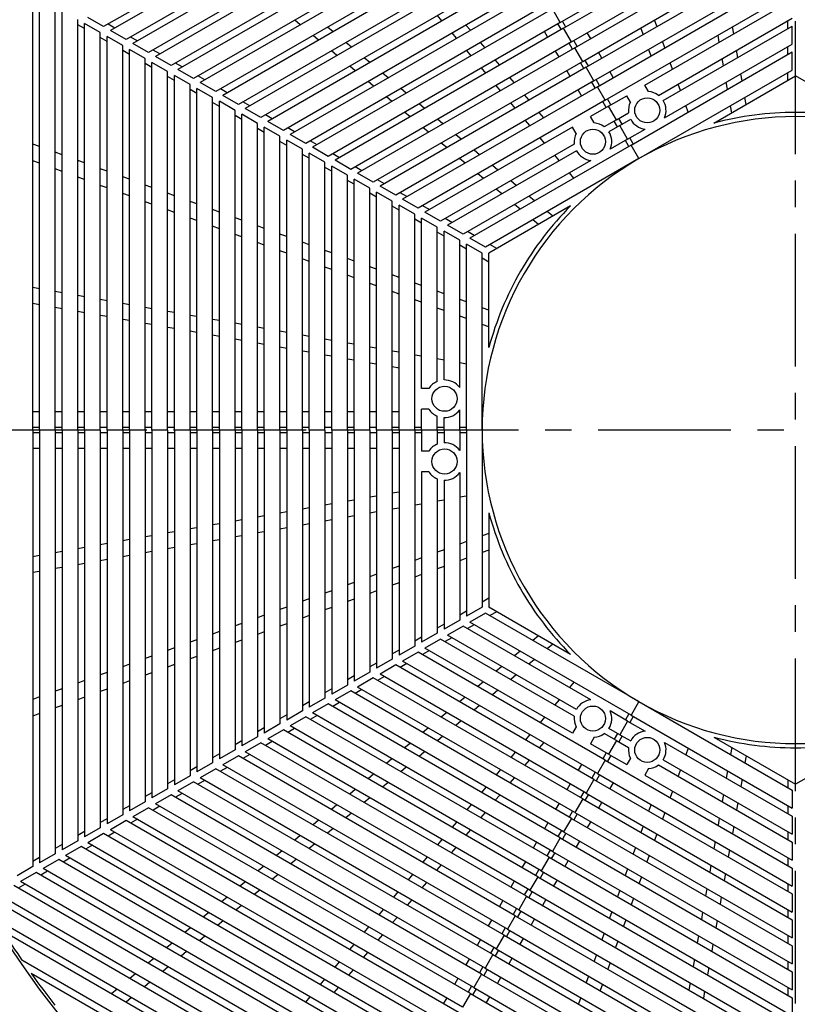
# Model space of a CAD drawing. Extents: x 5 to 385, y 10 to 280.
# Drawn here: x 24 to 61, y 172 to 219 of the extents above; entities that cross this region are included whole.
import ezdxf

# ---------------------------------------------------------------- set-up
doc = ezdxf.new("R2010")
doc.units = 0
doc.header["$LTSCALE"] = 0.2
doc.linetypes.add('CENTER', pattern=[50.8, 31.75, -6.35, 6.35, -6.35])
doc.layers.add('LAY-10', color=7, linetype='CONTINUOUS')

msp = doc.modelspace()

# ---------------------------------------------------------------- linework, layer by layer
at = {"layer": 'LAY-10', "color": 2, "linetype": 'CENTER'}
for p, q in [((60.8, 151.7), (60.8, 246.6999)), ((108.5, 199.4499), (13.55, 199.4499))]:
    msp.add_line(p, q, dxfattribs=at)
at = {"layer": 'LAY-10', "color": 7, "linetype": 'CONTINUOUS'}
for p, q in [((44.1625, 228.2669), (27.6875, 218.7551)), ((44.325, 227.9854), (28.0125, 218.5674)), ((44.7, 227.3359), (28.7625, 218.1344)), ((44.8625, 227.0545), (29.0875, 217.9468)), ((45.2375, 226.4049), (29.8375, 217.5138)), ((45.4, 226.1235), (30.1625, 217.3261)), ((45.775, 225.474), (30.9125, 216.8931)), ((45.9375, 225.1925), (31.2375, 216.7055)), ((49.5375, 218.9571), (60.6375, 225.3657)), ((49.7, 218.6757), (60.6375, 224.9904)), ((46.3125, 224.543), (31.9875, 216.2725)), ((46.475, 224.2615), (32.3125, 216.0848)), ((50.075, 218.0262), (60.6375, 224.1244)), ((46.85, 223.612), (33.0625, 215.6518)), ((47.0125, 223.3306), (33.3875, 215.4642)), ((50.2375, 217.7447), (60.6375, 223.7491)), ((50.6125, 217.0952), (60.6375, 222.8831)), ((47.3875, 222.681), (34.1375, 215.0311)), ((47.55, 222.3996), (34.4625, 214.8435)), ((50.775, 216.8137), (60.6375, 222.5078)), ((47.925, 221.7501), (35.2125, 214.4105)), ((48.0875, 221.4686), (35.5375, 214.2229)), ((51.15, 216.1642), (60.6375, 221.6418)), ((51.3125, 215.8827), (60.6375, 221.2665)), ((48.4625, 220.8191), (36.2875, 213.7898)), ((48.625, 220.5376), (36.6125, 213.6022)), ((24.3, 199.4499), (24.3, 220.3356)), ((24.625, 199.4499), (24.625, 220.1479)), ((51.6875, 215.2332), (60.6375, 220.4005)), ((53.582, 215.9518), (60.6375, 220.0252)), ((25.375, 199.4499), (25.375, 219.7149)), ((49, 219.8881), (37.3625, 213.1692)), ((49.1625, 219.6066), (37.6875, 212.9816)), ((49.5375, 218.9571), (49.1625, 219.6066)), ((25.7, 199.4499), (25.7, 219.5273)), ((26.45, 199.4499), (26.45, 219.0943)), ((27.6875, 218.7551), (26.9375, 219.1881)), ((37.0987, 218.8481), (36.8337, 219.0704)), ((43.8752, 219.0367), (43.6631, 219.2895)), ((54.1665, 218.7718), (54.0536, 219.0819)), ((54.2421, 215.4668), (60.6375, 219.1592)), ((26.775, 218.6612), (26.45, 218.8489)), ((26.775, 199.4499), (26.775, 218.9066)), ((27.525, 218.4736), (26.775, 218.9066)), ((28.225, 218.6901), (27.9, 218.8777)), ((38.6662, 218.5119), (38.4013, 218.7342)), ((49.5375, 218.9571), (38.4375, 212.5485)), ((49.7, 218.6757), (38.7625, 212.3609)), ((45.2364, 218.5812), (45.0243, 218.834)), ((49.5917, 218.6132), (49.4292, 218.8946)), ((49.8082, 218.7382), (49.6457, 219.0196)), ((50.075, 218.0262), (49.7, 218.6757)), ((53.5069, 218.391), (53.394, 218.7011)), ((54.4656, 215.2206), (60.6375, 218.7839)), ((57.8378, 218.4088), (57.7777, 218.7494)), ((60.425, 218.6612), (60.425, 219.0365)), ((60.6375, 217.9179), (60.6375, 218.7839)), ((27.525, 199.4499), (27.525, 218.4736)), ((27.85, 218.0406), (27.525, 218.2282)), ((27.85, 199.4499), (27.85, 218.286)), ((28.6, 217.8529), (27.85, 218.286)), ((28.7625, 218.1344), (28.0125, 218.5674)), ((29.3, 218.0695), (28.975, 218.2571)), ((37.975, 218.1128), (37.7101, 218.3351)), ((44.5769, 218.2005), (44.3647, 218.4533)), ((48.9422, 218.2382), (48.7797, 218.5196)), ((50.9953, 218.1822), (50.8328, 218.4637)), ((57.1466, 218.0098), (57.0865, 218.3504)), ((28.6, 199.4499), (28.6, 217.8529)), ((28.925, 199.4499), (28.925, 217.6653)), ((29.675, 217.2323), (28.925, 217.6653)), ((29.8375, 217.5138), (29.0875, 217.9468)), ((39.5426, 217.7765), (39.2776, 217.9988)), ((50.075, 218.0262), (39.5125, 211.9279)), ((50.2375, 217.7447), (39.8375, 211.7403)), ((45.9381, 217.745), (45.7259, 217.9978)), ((50.1292, 217.6822), (49.9667, 217.9637)), ((50.3457, 217.8072), (50.1832, 218.0887)), ((50.6125, 217.0952), (50.2375, 217.7447)), ((53.8803, 217.3652), (53.7674, 217.6754)), ((54.5398, 217.746), (54.4269, 218.0561)), ((54.5233, 214.3879), (60.6375, 217.9179)), ((60.425, 217.4199), (60.425, 217.7952)), ((28.925, 217.4199), (28.6, 217.6076)), ((29.675, 199.4499), (29.675, 217.2323)), ((30.375, 217.4488), (30.05, 217.6364)), ((30.9125, 216.8931), (30.1625, 217.3261)), ((38.8514, 217.3774), (38.5864, 217.5998)), ((40.4189, 217.0412), (40.154, 217.2635)), ((45.2785, 217.3643), (45.0664, 217.6171)), ((49.4797, 217.3072), (49.3172, 217.5887)), ((51.5328, 217.2512), (51.3703, 217.5327)), ((52.925, 213.0898), (60.6375, 217.5426)), ((57.3452, 216.8832), (57.2852, 217.2238)), ((58.0364, 217.2822), (57.9764, 217.6228)), ((60.6375, 216.6766), (60.6375, 217.5426)), ((30, 216.7993), (29.675, 216.9869)), ((30, 199.4499), (30, 217.0447)), ((30.75, 216.6116), (30, 217.0447)), ((31.45, 216.8282), (31.125, 217.0158)), ((39.7277, 216.6421), (39.4628, 216.8644)), ((50.6125, 217.0952), (40.5875, 211.3072)), ((50.775, 216.8137), (40.9125, 211.1196)), ((45.9802, 216.528), (45.7681, 216.7809)), ((46.6397, 216.9088), (46.4276, 217.1616)), ((50.6667, 216.7512), (50.5042, 217.0327)), ((50.8832, 216.8762), (50.7207, 217.1577)), ((51.15, 216.1642), (50.775, 216.8137)), ((54.9131, 216.7203), (54.8003, 217.0304)), ((30.75, 199.4499), (30.75, 216.6116)), ((31.075, 216.1786), (30.75, 216.3663)), ((31.075, 199.4499), (31.075, 216.424)), ((31.825, 215.991), (31.075, 216.424)), ((31.9875, 216.2725), (31.2375, 216.7055)), ((32.525, 216.2075), (32.2, 216.3951)), ((41.2953, 216.3058), (41.0303, 216.5281)), ((47.3414, 216.0726), (47.1293, 216.3254)), ((50.0172, 216.3762), (49.8547, 216.6577)), ((52.0703, 216.3202), (51.9078, 216.6017)), ((53.3, 212.4403), (60.6375, 216.6766)), ((56.8922, 214.139), (60.8, 216.3951)), ((58.2351, 216.1556), (58.175, 216.4962)), ((60.425, 216.1786), (60.425, 216.5539)), ((64.7077, 214.139), (60.8, 216.3951)), ((31.825, 199.4499), (31.825, 215.991)), ((32.15, 199.4499), (32.15, 215.8034)), ((32.9, 215.3703), (32.15, 215.8034)), ((33.0625, 215.6518), (32.3125, 216.0848)), ((33.6, 215.5868), (33.275, 215.7745)), ((40.6041, 215.9068), (40.3391, 216.1291)), ((51.15, 216.1642), (41.6625, 210.6866)), ((42.1716, 215.5705), (41.9067, 215.7928)), ((51.3125, 215.8827), (41.9875, 210.4989)), ((46.6818, 215.6918), (46.4697, 215.9447)), ((51.2042, 215.8202), (51.0417, 216.1017)), ((51.4207, 215.9452), (51.2582, 216.2267)), ((51.6875, 215.2332), (51.3125, 215.8827)), ((53.7579, 215.6472), (53.582, 215.9518)), ((55.2865, 215.6945), (55.1736, 216.0046)), ((57.5439, 215.7565), (57.4838, 216.0971)), ((32.15, 215.558), (31.825, 215.7456)), ((32.9, 199.4499), (32.9, 215.3703)), ((34.1375, 215.0311), (33.3875, 215.4642)), ((41.4804, 215.1714), (41.2155, 215.3937)), ((48.043, 215.2364), (47.8309, 215.4892)), ((50.5547, 215.4452), (50.3922, 215.7267)), ((51.9582, 215.0143), (51.7957, 215.2957)), ((51.85, 214.9518), (52.716, 215.4518)), ((52.8918, 215.1472), (52.716, 215.4518)), ((58.4338, 215.029), (58.3737, 215.3696)), ((33.225, 214.9373), (32.9, 215.125)), ((33.225, 199.4499), (33.225, 215.1827)), ((33.975, 214.7497), (33.225, 215.1827)), ((34.675, 214.9662), (34.35, 215.1538)), ((35.2125, 214.4105), (34.4625, 214.8435)), ((51.6875, 215.2332), (42.7375, 210.0659)), ((43.048, 214.8351), (42.783, 215.0574)), ((47.3835, 214.8556), (47.1714, 215.1085)), ((51.85, 214.9518), (50.984, 214.4518)), ((51.7417, 214.8893), (51.5792, 215.1707)), ((52.225, 214.3022), (51.85, 214.9518)), ((55.6598, 214.6688), (55.547, 214.9789)), ((57.7425, 214.6299), (57.6825, 214.9705)), ((33.975, 199.4499), (33.975, 214.7497)), ((34.3, 214.3167), (33.975, 214.5043)), ((34.3, 199.4499), (34.3, 214.5621)), ((35.05, 214.129), (34.3, 214.5621)), ((35.75, 214.3455), (35.425, 214.5332)), ((42.3568, 214.4361), (42.0918, 214.6584)), ((48.7447, 214.4002), (48.5326, 214.653)), ((51.1598, 214.1472), (50.984, 214.4518)), ((52.225, 214.3022), (52.8059, 214.6377)), ((52.4957, 214.0833), (52.3332, 214.3647)), ((35.05, 199.4499), (35.05, 214.129)), ((35.375, 213.696), (35.05, 213.8837)), ((35.375, 199.4499), (35.375, 213.9414)), ((36.125, 213.5084), (35.375, 213.9414)), ((36.2875, 213.7898), (35.5375, 214.2229)), ((36.825, 213.7249), (36.5, 213.9125)), ((43.2331, 213.7007), (42.9682, 213.923)), ((50.1179, 213.9518), (43.0625, 209.8783)), ((43.9243, 214.0998), (43.6594, 214.3221)), ((48.0852, 214.0194), (47.873, 214.2722)), ((50.2938, 213.6472), (50.1179, 213.9518)), ((52.225, 214.3022), (51.644, 213.9668)), ((52.3875, 214.0208), (51.8676, 213.7206)), ((52.2792, 213.9583), (52.1167, 214.2397)), ((52.3875, 214.0208), (52.9074, 214.321)), ((52.7625, 213.3713), (52.3875, 214.0208)), ((36.125, 199.4499), (36.125, 213.5084)), ((37.3625, 213.1692), (36.6125, 213.6022)), ((44.8007, 213.3644), (44.5357, 213.5868)), ((48.7868, 213.1832), (48.5747, 213.436)), ((52.7625, 213.3713), (53.5997, 213.8546)), ((53.0332, 213.1523), (52.8707, 213.4338)), ((24.625, 213.0156), (24.3, 213.1339)), ((36.45, 213.0754), (36.125, 213.263)), ((36.45, 199.4499), (36.45, 213.3207)), ((37.2, 212.8877), (36.45, 213.3207)), ((37.9, 213.1042), (37.575, 213.2919)), ((38.4375, 212.5485), (37.6875, 212.9816)), ((50.2079, 213.1377), (43.8125, 209.4453)), ((44.1095, 212.9654), (43.8445, 213.1877)), ((52.925, 213.0898), (45.2125, 208.637)), ((52.7625, 213.3713), (51.9253, 212.8879)), ((52.8167, 213.0273), (52.6542, 213.3088)), ((53.3, 212.4403), (52.925, 213.0898)), ((25.7, 212.6243), (25.375, 212.7426)), ((37.2, 199.4499), (37.2, 212.8877)), ((37.525, 212.4547), (37.2, 212.6424)), ((37.525, 199.4499), (37.525, 212.7001)), ((38.275, 212.2671), (37.525, 212.7001)), ((38.975, 212.4836), (38.65, 212.6712)), ((50.3093, 212.821), (44.1375, 209.2576)), ((45.677, 212.6291), (45.4121, 212.8514)), ((49.4885, 212.347), (49.2763, 212.5998)), ((24.625, 212.2175), (24.3, 212.3358)), ((26.775, 212.2331), (26.45, 212.3514)), ((38.275, 199.4499), (38.275, 212.2671)), ((38.6, 211.8341), (38.275, 212.0217)), ((38.6, 199.4499), (38.6, 212.0794)), ((39.35, 211.6464), (38.6, 212.0794)), ((39.5125, 211.9279), (38.7625, 212.3609)), ((40.05, 211.8629), (39.725, 212.0506)), ((44.9858, 212.23), (44.7209, 212.4524)), ((51.0016, 212.3546), (44.8875, 208.8246)), ((53.3, 212.4403), (45.9625, 208.204)), ((46.5534, 211.8938), (46.2884, 212.1161)), ((25.7, 211.8262), (25.375, 211.9445)), ((26.775, 211.4349), (26.45, 211.5532)), ((27.85, 211.8418), (27.525, 211.9601)), ((28.925, 211.4505), (28.6, 211.5688)), ((39.35, 199.4499), (39.35, 211.6464)), ((40.5875, 211.3072), (39.8375, 211.7403)), ((45.8622, 211.4947), (45.5972, 211.717)), ((50.1901, 211.5108), (49.978, 211.7636)), ((27.85, 211.0437), (27.525, 211.162)), ((30, 211.0593), (29.675, 211.1775)), ((39.675, 211.2134), (39.35, 211.4011)), ((39.675, 199.4499), (39.675, 211.4588)), ((40.425, 211.0258), (39.675, 211.4588)), ((41.125, 211.2423), (40.8, 211.4299)), ((41.6625, 210.6866), (40.9125, 211.1196)), ((47.4297, 211.1584), (47.1648, 211.3807)), ((28.925, 210.6524), (28.6, 210.7707)), ((31.075, 210.668), (30.75, 210.7863)), ((40.425, 199.4499), (40.425, 211.0258)), ((40.75, 210.5928), (40.425, 210.7804)), ((40.75, 199.4499), (40.75, 210.8381)), ((41.5, 210.4051), (40.75, 210.8381)), ((42.2, 210.6216), (41.875, 210.8093)), ((46.7385, 210.7594), (46.4736, 210.9817)), ((48.3061, 210.4231), (48.0411, 210.6454)), ((30, 210.2611), (29.675, 210.3794)), ((32.15, 210.2767), (31.825, 210.395)), ((41.5, 199.4499), (41.5, 210.4051)), ((41.825, 209.9721), (41.5, 210.1598)), ((41.825, 199.4499), (41.825, 210.2175)), ((42.575, 209.7845), (41.825, 210.2175)), ((42.7375, 210.0659), (41.9875, 210.4989)), ((43.275, 210.001), (42.95, 210.1886)), ((50.0327, 210.1787), (46.125, 207.9225)), ((47.6149, 210.024), (47.3499, 210.2463)), ((31.075, 209.8699), (30.75, 209.9881)), ((33.225, 209.8855), (32.9, 210.0037)), ((42.575, 199.4499), (42.575, 209.7845)), ((43.8125, 209.4453), (43.0625, 209.8783)), ((49.1824, 209.6877), (48.9175, 209.91)), ((32.15, 209.4786), (31.825, 209.5969)), ((33.225, 209.0873), (32.9, 209.2056)), ((34.3, 209.4942), (33.975, 209.6125)), ((35.375, 209.1029), (35.05, 209.2212)), ((42.9, 209.3515), (42.575, 209.5391)), ((42.9, 201.4499), (42.9, 209.5968)), ((43.65, 209.1638), (42.9, 209.5968)), ((44.35, 209.3803), (44.025, 209.568)), ((44.8875, 208.8246), (44.1375, 209.2576)), ((48.4912, 209.2887), (48.2263, 209.511)), ((34.3, 208.6961), (33.975, 208.8143)), ((36.45, 208.7116), (36.125, 208.8299)), ((43.65, 201.7791), (43.65, 209.1638)), ((43.975, 208.7308), (43.65, 208.9185)), ((43.975, 201.8496), (43.975, 208.9762)), ((44.725, 208.5432), (43.975, 208.9762)), ((45.425, 208.7597), (45.1, 208.9473)), ((35.375, 208.3048), (35.05, 208.4231)), ((37.525, 208.3204), (37.2, 208.4387)), ((44.725, 201.4832), (44.725, 208.5432)), ((45.05, 208.1102), (44.725, 208.2978)), ((45.05, 199.4499), (45.05, 208.3555)), ((45.8, 207.9225), (45.05, 208.3555)), ((45.9625, 208.204), (45.2125, 208.637)), ((46.5, 208.139), (46.175, 208.3267)), ((36.45, 207.9135), (36.125, 208.0318)), ((38.6, 207.9291), (38.275, 208.0474)), ((45.8, 199.4499), (45.8, 207.9225)), ((46.125, 203.4103), (46.125, 207.9225)), ((37.525, 207.5222), (37.2, 207.6405)), ((39.675, 207.5378), (39.35, 207.6561)), ((46.125, 207.4895), (45.8, 207.6771)), ((38.6, 207.131), (38.275, 207.2493)), ((39.675, 206.7397), (39.35, 206.858)), ((40.75, 207.1466), (40.425, 207.2649)), ((41.825, 206.7553), (41.5, 206.8736)), ((40.75, 206.3484), (40.425, 206.4667)), ((42.9, 206.364), (42.575, 206.4823)), ((24.625, 206.2093), (24.3, 206.2666)), ((25.7, 206.0198), (25.375, 206.0771)), ((26.775, 205.8302), (26.45, 205.8875)), ((41.825, 205.9572), (41.5, 206.0755)), ((43.975, 205.9728), (43.65, 206.0911)), ((24.625, 205.4478), (24.3, 205.5051)), ((27.85, 205.6407), (27.525, 205.698)), ((28.925, 205.4511), (28.6, 205.5084)), ((42.9, 205.5659), (42.575, 205.6842)), ((45.05, 205.5815), (44.725, 205.6998)), ((25.7, 205.2582), (25.375, 205.3155)), ((26.775, 205.0686), (26.45, 205.126)), ((27.85, 204.8791), (27.525, 204.9364)), ((30, 205.2616), (29.675, 205.3189)), ((31.075, 205.072), (30.75, 205.1293)), ((32.15, 204.8825), (31.825, 204.9398)), ((43.975, 205.1746), (43.65, 205.2929)), ((46.125, 205.1902), (45.8, 205.3085)), ((28.925, 204.6895), (28.6, 204.7469)), ((30, 204.5), (29.675, 204.5573)), ((33.225, 204.6929), (32.9, 204.7502)), ((34.3, 204.5034), (33.975, 204.5607)), ((45.05, 204.7834), (44.725, 204.9017)), ((46.125, 204.3921), (45.8, 204.5104)), ((31.075, 204.3104), (30.75, 204.3677)), ((32.15, 204.1209), (31.825, 204.1782)), ((33.225, 203.9313), (32.9, 203.9886)), ((35.375, 204.3138), (35.05, 204.3711)), ((36.45, 204.1243), (36.125, 204.1816)), ((37.525, 203.9347), (37.2, 203.992)), ((34.3, 203.7418), (33.975, 203.7991)), ((35.375, 203.5522), (35.05, 203.6095)), ((38.6, 203.7452), (38.275, 203.8025)), ((39.675, 203.5556), (39.35, 203.6129)), ((36.45, 203.3627), (36.125, 203.42)), ((37.525, 203.1731), (37.2, 203.2304)), ((40.75, 203.366), (40.425, 203.4234)), ((41.825, 203.1765), (41.5, 203.2338)), ((38.6, 202.9836), (38.275, 203.0409)), ((39.675, 202.794), (39.35, 202.8513)), ((40.75, 202.6045), (40.425, 202.6618)), ((42.9, 202.9869), (42.575, 203.0443)), ((43.975, 202.7974), (43.65, 202.8547)), ((45.05, 202.6078), (44.725, 202.6651)), ((41.825, 202.4149), (41.5, 202.4722)), ((43.2516, 201.4499), (42.9, 201.4499)), ((24.625, 200.3249), (24.3, 200.3249)), ((25.7, 200.3249), (25.375, 200.3249)), ((26.775, 200.3249), (26.45, 200.3249)), ((27.85, 200.3249), (27.525, 200.3249)), ((28.925, 200.3249), (28.6, 200.3249)), ((30, 200.3249), (29.675, 200.3249)), ((31.075, 200.3249), (30.75, 200.3249)), ((32.15, 200.3249), (31.825, 200.3249)), ((33.225, 200.3249), (32.9, 200.3249)), ((34.3, 200.3249), (33.975, 200.3249)), ((35.375, 200.3249), (35.05, 200.3249)), ((36.45, 200.3249), (36.125, 200.3249)), ((37.525, 200.3249), (37.2, 200.3249)), ((38.6, 200.3249), (38.275, 200.3249)), ((39.675, 200.3249), (39.35, 200.3249)), ((40.75, 200.3249), (40.425, 200.3249)), ((41.825, 200.3249), (41.5, 200.3249)), ((42.9, 199.4499), (42.9, 200.4499)), ((43.2516, 200.4499), (42.9, 200.4499)), ((44.725, 199.4499), (44.725, 200.4166)), ((43.65, 199.4499), (43.65, 200.1208)), ((43.975, 199.4499), (43.975, 200.0503)), ((24.3, 199.4499), (23.55, 199.4499)), ((24.625, 199.5749), (24.3, 199.5749)), ((24.3, 199.4499), (24.3, 178.5643)), ((24.625, 199.3249), (24.3, 199.3249)), ((24.625, 199.4499), (24.625, 178.7519)), ((25.375, 199.4499), (24.625, 199.4499)), ((25.7, 199.5749), (25.375, 199.5749)), ((25.375, 199.4499), (25.375, 179.1849)), ((25.7, 199.3249), (25.375, 199.3249)), ((25.7, 199.4499), (25.7, 179.3726)), ((26.45, 199.4499), (25.7, 199.4499)), ((26.775, 199.5749), (26.45, 199.5749)), ((26.45, 199.4499), (26.45, 179.8056)), ((26.775, 199.3249), (26.45, 199.3249)), ((26.775, 199.4499), (26.775, 179.9932)), ((27.525, 199.4499), (26.775, 199.4499)), ((27.85, 199.5749), (27.525, 199.5749)), ((27.525, 199.4499), (27.525, 180.4262)), ((27.85, 199.3249), (27.525, 199.3249)), ((27.85, 199.4499), (27.85, 180.6139)), ((28.6, 199.4499), (27.85, 199.4499)), ((28.925, 199.5749), (28.6, 199.5749)), ((28.6, 199.4499), (28.6, 181.0469)), ((28.925, 199.3249), (28.6, 199.3249)), ((28.925, 199.4499), (28.925, 181.2345)), ((29.675, 199.4499), (28.925, 199.4499)), ((30, 199.5749), (29.675, 199.5749)), ((29.675, 199.4499), (29.675, 181.6675)), ((30, 199.3249), (29.675, 199.3249)), ((30, 199.4499), (30, 181.8552)), ((30.75, 199.4499), (30, 199.4499)), ((31.075, 199.5749), (30.75, 199.5749)), ((30.75, 199.4499), (30.75, 182.2882)), ((31.075, 199.3249), (30.75, 199.3249)), ((31.075, 199.4499), (31.075, 182.4758)), ((31.825, 199.4499), (31.075, 199.4499)), ((32.15, 199.5749), (31.825, 199.5749)), ((31.825, 199.4499), (31.825, 182.9088)), ((32.15, 199.3249), (31.825, 199.3249)), ((32.15, 199.4499), (32.15, 183.0965)), ((32.9, 199.4499), (32.15, 199.4499)), ((33.225, 199.5749), (32.9, 199.5749)), ((32.9, 199.4499), (32.9, 183.5295)), ((33.225, 199.3249), (32.9, 199.3249)), ((33.225, 199.4499), (33.225, 183.7171)), ((33.975, 199.4499), (33.225, 199.4499)), ((34.3, 199.5749), (33.975, 199.5749)), ((33.975, 199.4499), (33.975, 184.1501)), ((34.3, 199.3249), (33.975, 199.3249)), ((34.3, 199.4499), (34.3, 184.3378)), ((35.05, 199.4499), (34.3, 199.4499)), ((35.375, 199.5749), (35.05, 199.5749)), ((35.05, 199.4499), (35.05, 184.7708)), ((35.375, 199.3249), (35.05, 199.3249)), ((35.375, 199.4499), (35.375, 184.9584)), ((36.125, 199.4499), (35.375, 199.4499)), ((36.45, 199.5749), (36.125, 199.5749)), ((36.125, 199.4499), (36.125, 185.3914)), ((36.45, 199.3249), (36.125, 199.3249)), ((36.45, 199.4499), (36.45, 185.5791)), ((37.2, 199.4499), (36.45, 199.4499)), ((37.525, 199.5749), (37.2, 199.5749)), ((37.2, 199.4499), (37.2, 186.0121)), ((37.525, 199.3249), (37.2, 199.3249)), ((37.525, 199.4499), (37.525, 186.1997)), ((38.275, 199.4499), (37.525, 199.4499)), ((38.6, 199.5749), (38.275, 199.5749)), ((38.275, 199.4499), (38.275, 186.6327)), ((38.6, 199.3249), (38.275, 199.3249)), ((38.6, 199.4499), (38.6, 186.8204)), ((39.35, 199.4499), (38.6, 199.4499)), ((39.675, 199.5749), (39.35, 199.5749)), ((39.35, 199.4499), (39.35, 187.2534)), ((39.675, 199.3249), (39.35, 199.3249)), ((39.675, 199.4499), (39.675, 187.441)), ((40.425, 199.4499), (39.675, 199.4499)), ((40.75, 199.5749), (40.425, 199.5749)), ((40.425, 199.4499), (40.425, 187.874)), ((40.75, 199.3249), (40.425, 199.3249)), ((40.75, 199.4499), (40.75, 188.0617)), ((41.5, 199.4499), (40.75, 199.4499)), ((41.825, 199.5749), (41.5, 199.5749)), ((41.5, 199.4499), (41.5, 188.4947)), ((41.825, 199.3249), (41.5, 199.3249)), ((41.825, 199.4499), (41.825, 188.6823)), ((42.575, 199.4499), (41.825, 199.4499)), ((42.9, 199.5749), (42.575, 199.5749)), ((42.575, 199.4499), (42.575, 189.1153)), ((42.9, 199.3249), (42.575, 199.3249)), ((43.65, 199.4499), (42.9, 199.4499)), ((42.9, 199.4499), (42.9, 198.4499)), ((43.975, 199.5749), (43.65, 199.5749)), ((43.65, 199.4499), (43.65, 198.7791)), ((43.975, 199.3249), (43.65, 199.3249)), ((44.725, 199.4499), (43.975, 199.4499)), ((43.975, 199.4499), (43.975, 198.8496)), ((45.05, 199.5749), (44.725, 199.5749)), ((44.725, 199.4499), (44.725, 198.4832)), ((45.05, 199.3249), (44.725, 199.3249)), ((45.05, 199.4499), (45.05, 190.5443)), ((45.8, 199.4499), (45.05, 199.4499)), ((45.8, 199.4499), (45.8, 190.9773)), ((24.625, 198.5749), (24.3, 198.5749)), ((25.7, 198.5749), (25.375, 198.5749)), ((26.775, 198.5749), (26.45, 198.5749)), ((27.85, 198.5749), (27.525, 198.5749)), ((28.925, 198.5749), (28.6, 198.5749)), ((30, 198.5749), (29.675, 198.5749)), ((31.075, 198.5749), (30.75, 198.5749)), ((32.15, 198.5749), (31.825, 198.5749)), ((33.225, 198.5749), (32.9, 198.5749)), ((34.3, 198.5749), (33.975, 198.5749)), ((35.375, 198.5749), (35.05, 198.5749)), ((36.45, 198.5749), (36.125, 198.5749)), ((37.525, 198.5749), (37.2, 198.5749)), ((38.6, 198.5749), (38.275, 198.5749)), ((39.675, 198.5749), (39.35, 198.5749)), ((40.75, 198.5749), (40.425, 198.5749)), ((41.825, 198.5749), (41.5, 198.5749)), ((43.2516, 198.4499), (42.9, 198.4499)), ((43.2516, 197.4499), (42.9, 197.4499)), ((42.9, 197.4499), (42.9, 189.303)), ((44.725, 197.4166), (44.725, 190.3566)), ((43.65, 197.1208), (43.65, 189.736)), ((43.975, 197.0503), (43.975, 189.9236)), ((41.825, 196.4849), (41.5, 196.4276)), ((39.675, 196.1058), (39.35, 196.0485)), ((40.75, 196.2953), (40.425, 196.238)), ((43.975, 196.1024), (43.65, 196.0451)), ((45.05, 196.292), (44.725, 196.2347)), ((36.45, 195.5371), (36.125, 195.4798)), ((37.525, 195.7267), (37.2, 195.6694)), ((38.6, 195.9162), (38.275, 195.8589)), ((40.75, 195.5338), (40.425, 195.4765)), ((41.825, 195.7233), (41.5, 195.666)), ((42.9, 195.9129), (42.575, 195.8556)), ((34.3, 195.158), (33.975, 195.1007)), ((35.375, 195.3476), (35.05, 195.2903)), ((38.6, 195.1547), (38.275, 195.0974)), ((39.675, 195.3442), (39.35, 195.2869)), ((46.125, 195.4896), (46.125, 190.9773)), ((31.075, 194.5894), (30.75, 194.5321)), ((32.15, 194.7789), (31.825, 194.7216)), ((33.225, 194.9685), (32.9, 194.9112)), ((35.375, 194.586), (35.05, 194.5287)), ((36.45, 194.7756), (36.125, 194.7183)), ((37.525, 194.9651), (37.2, 194.9078)), ((28.925, 194.2103), (28.6, 194.153)), ((30, 194.3998), (29.675, 194.3425)), ((33.225, 194.2069), (32.9, 194.1496)), ((34.3, 194.3965), (33.975, 194.3392)), ((45.05, 194.1164), (44.725, 193.9982)), ((46.125, 194.5077), (45.8, 194.3894)), ((25.7, 193.6416), (25.375, 193.5843)), ((26.775, 193.8312), (26.45, 193.7739)), ((27.85, 194.0207), (27.525, 193.9634)), ((30, 193.6383), (29.675, 193.5809)), ((31.075, 193.8278), (30.75, 193.7705)), ((32.15, 194.0174), (31.825, 193.96)), ((43.975, 193.7252), (43.65, 193.6069)), ((46.125, 193.7096), (45.8, 193.5913)), ((24.625, 193.4521), (24.3, 193.3948)), ((27.85, 193.2591), (27.525, 193.2018)), ((28.925, 193.4487), (28.6, 193.3914)), ((42.9, 193.3339), (42.575, 193.2156)), ((45.05, 193.3183), (44.725, 193.2)), ((24.625, 192.6905), (24.3, 192.6332)), ((25.7, 192.88), (25.375, 192.8227)), ((26.775, 193.0696), (26.45, 193.0123)), ((41.825, 192.9426), (41.5, 192.8243)), ((43.975, 192.927), (43.65, 192.8088)), ((40.75, 192.5514), (40.425, 192.4331)), ((42.9, 192.5358), (42.575, 192.4175)), ((38.6, 191.7688), (38.275, 191.6505)), ((39.675, 192.1601), (39.35, 192.0418)), ((40.75, 191.7532), (40.425, 191.6349)), ((41.825, 192.1445), (41.5, 192.0262)), ((37.525, 191.3776), (37.2, 191.2593)), ((39.675, 191.362), (39.35, 191.2437)), ((46.125, 191.4103), (45.8, 191.2227)), ((36.45, 190.9863), (36.125, 190.868)), ((38.6, 190.9707), (38.275, 190.8524)), ((45.8, 190.9773), (45.05, 190.5443)), ((50.0327, 188.7212), (46.125, 190.9773)), ((35.375, 190.595), (35.05, 190.4767)), ((37.525, 190.5794), (37.2, 190.4611)), ((44.725, 190.3566), (43.975, 189.9236)), ((45.05, 190.7897), (44.725, 190.602)), ((45.9625, 190.6958), (45.2125, 190.2628)), ((53.3, 186.4595), (45.9625, 190.6958)), ((46.5, 190.7608), (46.175, 190.5731)), ((34.3, 190.2038), (33.975, 190.0855)), ((36.45, 190.1882), (36.125, 190.0699)), ((43.975, 190.169), (43.65, 189.9814)), ((44.8875, 190.0752), (44.1375, 189.6422)), ((51.0016, 186.5452), (44.8875, 190.0752)), ((45.425, 190.1401), (45.1, 189.9525)), ((52.925, 185.81), (45.2125, 190.2628)), ((32.15, 189.4212), (31.825, 189.3029)), ((33.225, 189.8125), (32.9, 189.6942)), ((34.3, 189.4056), (33.975, 189.2873)), ((35.375, 189.7969), (35.05, 189.6786)), ((42.9, 189.5484), (42.575, 189.3607)), ((43.65, 189.736), (42.9, 189.303)), ((43.8125, 189.4545), (43.0625, 189.0215)), ((50.2079, 185.7621), (43.8125, 189.4545)), ((44.35, 189.5195), (44.025, 189.3318)), ((50.3093, 186.0789), (44.1375, 189.6422)), ((48.4912, 189.6111), (48.2263, 189.3888)), ((31.075, 189.03), (30.75, 188.9117)), ((33.225, 189.0144), (32.9, 188.8961)), ((41.825, 188.9277), (41.5, 188.7401)), ((42.575, 189.1153), (41.825, 188.6823)), ((50.1179, 184.9481), (43.0625, 189.0215)), ((49.1824, 189.2121), (48.9175, 188.9898)), ((30, 188.6387), (29.675, 188.5204)), ((32.15, 188.6231), (31.825, 188.5048)), ((41.5, 188.4947), (40.75, 188.0617)), ((42.7375, 188.8339), (41.9875, 188.4009)), ((51.6875, 183.6666), (42.7375, 188.8339)), ((43.275, 188.8988), (42.95, 188.7112)), ((47.6149, 188.8758), (47.3499, 188.6535)), ((48.3061, 188.4767), (48.0411, 188.2544)), ((28.925, 188.2474), (28.6, 188.1291)), ((31.075, 188.2318), (30.75, 188.1135)), ((40.75, 188.307), (40.425, 188.1194)), ((41.6625, 188.2132), (40.9125, 187.7802)), ((51.15, 182.7356), (41.6625, 188.2132)), ((42.2, 188.2782), (41.875, 188.0905)), ((51.3125, 183.0171), (41.9875, 188.4009)), ((46.7385, 188.1405), (46.4736, 187.9181)), ((27.85, 187.8562), (27.525, 187.7379)), ((30, 187.8406), (29.675, 187.7223)), ((39.675, 187.6864), (39.35, 187.4988)), ((40.425, 187.874), (39.675, 187.441)), ((40.5875, 187.5926), (39.8375, 187.1596)), ((50.6125, 181.8046), (40.5875, 187.5926)), ((41.125, 187.6575), (40.8, 187.4699)), ((50.775, 182.0861), (40.9125, 187.7802)), ((47.4297, 187.7414), (47.1648, 187.5191)), ((25.7, 187.0736), (25.375, 186.9553)), ((26.775, 187.4649), (26.45, 187.3466)), ((27.85, 187.058), (27.525, 186.9397)), ((28.925, 187.4493), (28.6, 187.331)), ((38.6, 187.0657), (38.275, 186.8781)), ((39.35, 187.2534), (38.6, 186.8204)), ((40.05, 187.0369), (39.725, 186.8492)), ((50.2375, 181.1551), (39.8375, 187.1596)), ((45.8622, 187.4051), (45.5972, 187.1828)), ((50.1901, 187.389), (49.978, 187.1362)), ((24.625, 186.6824), (24.3, 186.5641)), ((26.775, 186.6668), (26.45, 186.5485)), ((38.275, 186.6327), (37.525, 186.1997)), ((39.5125, 186.9719), (38.7625, 186.5389)), ((50.075, 180.8737), (39.5125, 186.9719)), ((44.9858, 186.6698), (44.7209, 186.4475)), ((46.5534, 187.0061), (46.2884, 186.7837)), ((25.7, 186.2755), (25.375, 186.1572)), ((37.525, 186.4451), (37.2, 186.2575)), ((38.4375, 186.3513), (37.6875, 185.9183)), ((49.5375, 179.9427), (38.4375, 186.3513)), ((38.975, 186.4162), (38.65, 186.2286)), ((49.7, 180.2241), (38.7625, 186.5389)), ((45.677, 186.2707), (45.4121, 186.0484)), ((49.4885, 186.5528), (49.2763, 186.3)), ((53.3, 186.4595), (52.925, 185.81)), ((53.3, 186.4595), (60.6375, 182.2232)), ((24.625, 185.8842), (24.3, 185.7659)), ((36.45, 185.8244), (36.125, 185.6368)), ((37.2, 186.0121), (36.45, 185.5791)), ((37.3625, 185.7306), (36.6125, 185.2976)), ((49, 179.0117), (37.3625, 185.7306)), ((37.9, 185.7956), (37.575, 185.6079)), ((49.1625, 179.2932), (37.6875, 185.9183)), ((44.1095, 185.9344), (43.8445, 185.7121)), ((48.7868, 185.7166), (48.5747, 185.4638)), ((52.7625, 185.5285), (51.9253, 186.0119)), ((52.8167, 185.8725), (52.6542, 185.591)), ((53.0332, 185.7475), (52.8707, 185.466)), ((52.925, 185.81), (60.6375, 181.3572)), ((35.375, 185.2038), (35.05, 185.0162)), ((36.125, 185.3914), (35.375, 184.9584)), ((36.825, 185.1749), (36.5, 184.9873)), ((48.625, 178.3622), (36.6125, 185.2976)), ((43.2331, 185.1991), (42.9682, 184.9768)), ((44.8007, 185.5354), (44.5357, 185.3131)), ((50.2938, 185.2526), (50.1179, 184.9481)), ((52.3875, 184.879), (51.8676, 185.1792)), ((52.7625, 185.5285), (52.3875, 184.879)), ((52.7625, 185.5285), (53.5997, 185.0452)), ((35.05, 184.7708), (34.3, 184.3378)), ((36.2875, 185.11), (35.5375, 184.677)), ((48.0875, 177.4312), (35.5375, 184.677)), ((48.4625, 178.0807), (36.2875, 185.11)), ((43.9243, 184.8), (43.6594, 184.5777)), ((48.0852, 184.8804), (47.873, 184.6276)), ((51.1598, 184.7526), (50.984, 184.4481)), ((52.225, 184.5976), (51.644, 184.933)), ((52.2792, 184.9415), (52.1167, 184.6601)), ((52.4957, 184.8165), (52.3332, 184.5351)), ((52.3875, 184.879), (52.9074, 184.5789)), ((56.8922, 184.7608), (60.8, 182.5047)), ((64.7077, 184.7608), (60.8, 182.5047)), ((34.3, 184.5831), (33.975, 184.3955)), ((35.2125, 184.4893), (34.4625, 184.0563)), ((47.925, 177.1498), (35.2125, 184.4893)), ((35.75, 184.5543), (35.425, 184.3666)), ((42.3568, 184.4637), (42.0918, 184.2414)), ((48.7447, 184.4996), (48.5326, 184.2468)), ((51.85, 183.9481), (50.984, 184.4481)), ((52.225, 184.5976), (51.85, 183.9481)), ((52.225, 184.5976), (52.8059, 184.2621)), ((54.5233, 184.5119), (60.6375, 180.9819)), ((55.6598, 184.231), (55.547, 183.9209)), ((57.7425, 184.2699), (57.6825, 183.9293)), ((33.225, 183.9625), (32.9, 183.7748)), ((33.975, 184.1501), (33.225, 183.7171)), ((34.1375, 183.8687), (33.3875, 183.4357)), ((47.3875, 176.2188), (34.1375, 183.8687)), ((34.675, 183.9336), (34.35, 183.746)), ((47.55, 176.5002), (34.4625, 184.0563)), ((43.048, 184.0647), (42.783, 183.8424)), ((47.3835, 184.0442), (47.1714, 183.7914)), ((51.7417, 184.0106), (51.5792, 183.7291)), ((51.9582, 183.8856), (51.7957, 183.6041)), ((51.85, 183.9481), (52.716, 183.4481)), ((52.8918, 183.7526), (52.716, 183.4481)), ((58.4338, 183.8708), (58.3737, 183.5302)), ((32.15, 183.3418), (31.825, 183.1542)), ((32.9, 183.5295), (32.15, 183.0965)), ((33.6, 183.313), (33.275, 183.1253)), ((47.0125, 175.5693), (33.3875, 183.4357)), ((41.4804, 183.7284), (41.2155, 183.5061)), ((42.1716, 183.3293), (41.9067, 183.107)), ((48.043, 183.6634), (47.8309, 183.4106)), ((50.5547, 183.4546), (50.3922, 183.1731)), ((51.6875, 183.6666), (51.3125, 183.0171)), ((51.6875, 183.6666), (60.6375, 178.4993)), ((54.2421, 183.433), (60.6375, 179.7406)), ((54.4656, 183.6792), (60.6375, 180.1159)), ((31.825, 182.9088), (31.075, 182.4758)), ((33.0625, 183.248), (32.3125, 182.815)), ((46.475, 174.6383), (32.3125, 182.815)), ((46.85, 175.2878), (33.0625, 183.248)), ((40.6041, 182.9931), (40.3391, 182.7707)), ((46.6818, 183.208), (46.4697, 182.9552)), ((47.3414, 182.8272), (47.1293, 182.5744)), ((51.2042, 183.0796), (51.0417, 182.7981)), ((51.4207, 182.9546), (51.2582, 182.6731)), ((51.3125, 183.0171), (60.6375, 177.6333)), ((53.7579, 183.2526), (53.582, 182.9481)), ((53.582, 182.9481), (60.6375, 178.8746)), ((55.2865, 183.2053), (55.1736, 182.8952)), ((57.5439, 183.1433), (57.4838, 182.8027)), ((31.075, 182.7212), (30.75, 182.5335)), ((31.9875, 182.6274), (31.2375, 182.1944)), ((46.3125, 174.3568), (31.9875, 182.6274)), ((32.525, 182.6923), (32.2, 182.5047)), ((41.2953, 182.594), (41.0303, 182.3717)), ((45.9802, 182.3718), (45.7681, 182.119)), ((50.0172, 182.5236), (49.8547, 182.2421)), ((51.15, 182.7356), (50.775, 182.0861)), ((51.15, 182.7356), (60.6375, 177.258)), ((52.0703, 182.5796), (51.9078, 182.2981)), ((58.2351, 182.7442), (58.175, 182.4036)), ((60.425, 182.7212), (60.425, 182.3459)), ((30, 182.1005), (29.675, 181.9129)), ((30.75, 182.2882), (30, 181.8552)), ((30.9125, 182.0067), (30.1625, 181.5737)), ((45.775, 173.4258), (30.9125, 182.0067)), ((31.45, 182.0717), (31.125, 181.884)), ((45.9375, 173.7073), (31.2375, 182.1944)), ((39.7277, 182.2577), (39.4628, 182.0354)), ((40.4189, 181.8586), (40.154, 181.6363)), ((46.6397, 181.991), (46.4276, 181.7382)), ((50.6667, 182.1486), (50.5042, 181.8671)), ((50.8832, 182.0236), (50.7207, 181.7421)), ((50.775, 182.0861), (60.6375, 176.392)), ((54.9131, 182.1795), (54.8003, 181.8694)), ((57.3452, 182.0167), (57.2852, 181.6761)), ((60.6375, 182.2232), (60.6375, 181.3572)), ((28.925, 181.4799), (28.6, 181.2922)), ((29.675, 181.6675), (28.925, 181.2345)), ((29.8375, 181.3861), (29.0875, 180.953)), ((45.2375, 172.4949), (29.8375, 181.3861)), ((30.375, 181.451), (30.05, 181.2634)), ((45.4, 172.7763), (30.1625, 181.5737)), ((38.8514, 181.5224), (38.5864, 181.3001)), ((45.2785, 181.5356), (45.0664, 181.2828)), ((49.4797, 181.5926), (49.3172, 181.3112)), ((50.6125, 181.8046), (50.2375, 181.1551)), ((50.6125, 181.8046), (60.6375, 176.0167)), ((51.5328, 181.6486), (51.3703, 181.3671)), ((53.8803, 181.5346), (53.7674, 181.2245)), ((58.0364, 181.6176), (57.9764, 181.277)), ((60.425, 181.4799), (60.425, 181.1046)), ((28.6, 181.0469), (27.85, 180.6139)), ((44.8625, 171.8453), (29.0875, 180.953)), ((39.5426, 181.1233), (39.2776, 180.901)), ((45.9381, 181.1548), (45.7259, 180.902)), ((50.1292, 181.2176), (49.9667, 180.9362)), ((50.3457, 181.0926), (50.1832, 180.8112)), ((50.2375, 181.1551), (60.6375, 175.1507)), ((54.5398, 181.1538), (54.4269, 180.8437)), ((60.6375, 180.9819), (60.6375, 180.1159)), ((27.85, 180.8592), (27.525, 180.6716)), ((28.7625, 180.7654), (28.0125, 180.3324)), ((44.7, 171.5639), (28.7625, 180.7654)), ((29.3, 180.8304), (28.975, 180.6427)), ((37.975, 180.787), (37.7101, 180.5647)), ((44.5769, 180.6994), (44.3647, 180.4466)), ((48.9422, 180.6616), (48.7797, 180.3802)), ((50.075, 180.8737), (49.7, 180.2241)), ((50.075, 180.8737), (60.6375, 174.7754)), ((50.9953, 180.7176), (50.8328, 180.4362)), ((53.5069, 180.5088), (53.394, 180.1987)), ((57.1466, 180.8901), (57.0865, 180.5494)), ((57.8378, 180.491), (57.7777, 180.1504)), ((26.775, 180.2386), (26.45, 180.0509)), ((27.525, 180.4262), (26.775, 179.9932)), ((27.6875, 180.1448), (26.9375, 179.7117)), ((44.1625, 170.6329), (27.6875, 180.1448)), ((28.225, 180.2097), (27.9, 180.0221)), ((44.325, 170.9144), (28.0125, 180.3324)), ((37.0987, 180.0517), (36.8337, 179.8294)), ((38.6662, 180.388), (38.4013, 180.1656)), ((45.2364, 180.3186), (45.0243, 180.0658)), ((49.5917, 180.2866), (49.4292, 180.0052)), ((49.8082, 180.1616), (49.6457, 179.8802)), ((49.7, 180.2241), (60.6375, 173.9094)), ((54.1665, 180.128), (54.0536, 179.8179)), ((60.425, 180.2386), (60.425, 179.8633)), ((25.7, 179.6179), (25.375, 179.4303)), ((26.45, 179.8056), (25.7, 179.3726)), ((26.6125, 179.5241), (25.8625, 179.0911)), ((43.625, 169.7019), (26.6125, 179.5241)), ((27.15, 179.5891), (26.825, 179.4014)), ((43.7875, 169.9834), (26.9375, 179.7117)), ((37.7899, 179.6526), (37.5249, 179.4303)), ((43.8752, 179.8632), (43.6631, 179.6104)), ((48.4047, 179.7307), (48.2422, 179.4492)), ((49.5375, 179.9427), (49.1625, 179.2932)), ((49.5375, 179.9427), (60.6375, 173.5341)), ((50.4578, 179.7866), (50.2953, 179.5052)), ((56.9479, 179.7634), (56.8879, 179.4228)), ((60.6375, 179.7406), (60.6375, 178.8746)), ((25.375, 179.1849), (24.625, 178.7519)), ((43.25, 169.0524), (25.8625, 179.0911)), ((36.2223, 179.3163), (35.9574, 179.094)), ((43.1736, 179.027), (42.9614, 178.7742)), ((44.5348, 179.4824), (44.3226, 179.2296)), ((49.0542, 179.3557), (48.8917, 179.0742)), ((49.2707, 179.2307), (49.1082, 178.9492)), ((49.1625, 179.2932), (60.6375, 172.6681)), ((53.1336, 179.4831), (53.0207, 179.1729)), ((53.7931, 179.1023), (53.6802, 178.7922)), ((57.6391, 179.3644), (57.5791, 179.0238)), ((24.3, 178.5643), (23.55, 178.1312)), ((24.625, 178.9973), (24.3, 178.8096)), ((25.5375, 178.9035), (24.7875, 178.4704)), ((43.0875, 168.771), (25.5375, 178.9035)), ((26.075, 178.9684), (25.75, 178.7808)), ((35.346, 178.581), (35.081, 178.3587)), ((36.9135, 178.9173), (36.6486, 178.695)), ((43.8331, 178.6462), (43.621, 178.3934)), ((47.8672, 178.7997), (47.7047, 178.5182)), ((49, 179.0117), (48.625, 178.3622)), ((49, 179.0117), (60.6375, 172.2928)), ((49.9203, 178.8557), (49.7578, 178.5742)), ((56.7493, 178.6368), (56.6892, 178.2962)), ((60.425, 178.9973), (60.425, 178.622)), ((24.4625, 178.2828), (23.7125, 177.8498)), ((42.55, 167.84), (24.4625, 178.2828)), ((25, 178.3478), (24.675, 178.1601)), ((42.7125, 168.1214), (24.7875, 178.4704)), ((36.0372, 178.1819), (35.7722, 177.9596)), ((42.4719, 178.1908), (42.2598, 177.938)), ((48.4625, 178.0807), (48.0875, 177.4312)), ((48.5167, 178.4247), (48.3542, 178.1432)), ((48.4625, 178.0807), (60.6375, 171.0515)), ((48.7332, 178.2997), (48.5707, 178.0182)), ((48.625, 178.3622), (60.6375, 171.4268)), ((52.7602, 178.4573), (52.6474, 178.1472)), ((57.4405, 178.2378), (57.3804, 177.8972)), ((60.6375, 178.4993), (60.6375, 177.6333)), ((42.0125, 166.909), (23.3875, 177.6622)), ((23.925, 177.7271), (23.6, 177.5395)), ((42.175, 167.1905), (23.7125, 177.8498)), ((34.4696, 177.8457), (34.2047, 177.6233)), ((43.1314, 177.81), (42.9193, 177.5572)), ((47.3297, 177.8687), (47.1672, 177.5873)), ((49.3828, 177.9247), (49.2203, 177.6432)), ((53.4198, 178.0765), (53.3069, 177.7664)), ((60.425, 177.756), (60.425, 177.3807)), ((41.6375, 166.2595), (22.6375, 177.2291)), ((35.1608, 177.4466), (34.8959, 177.2243)), ((41.7703, 177.3546), (41.5581, 177.1018)), ((47.925, 177.1498), (47.55, 176.5002)), ((47.9792, 177.4937), (47.8167, 177.2123)), ((47.925, 177.1498), (60.6375, 169.8102)), ((48.1957, 177.3687), (48.0332, 177.0873)), ((48.0875, 177.4312), (60.6375, 170.1855)), ((52.3869, 177.4316), (52.274, 177.1214)), ((56.5506, 177.5102), (56.4906, 177.1696)), ((60.6375, 177.258), (60.6375, 176.392)), ((41.475, 165.978), (22.3125, 177.0415)), ((33.5933, 177.1103), (33.3283, 176.888)), ((34.2845, 176.7112), (34.0196, 176.4889)), ((42.4298, 176.9738), (42.2177, 176.721)), ((46.7922, 176.9377), (46.6297, 176.6563)), ((48.8453, 176.9937), (48.6828, 176.7123)), ((53.0464, 177.0508), (52.9336, 176.7407)), ((57.2418, 177.1112), (57.1818, 176.7705)), ((32.7169, 176.375), (32.452, 176.1527)), ((41.0686, 176.5184), (40.8565, 176.2655)), ((47.3875, 176.2188), (47.0125, 175.5693)), ((47.4417, 176.5627), (47.2792, 176.2813)), ((47.3875, 176.2188), (60.6375, 168.5689)), ((47.6582, 176.4377), (47.4957, 176.1563)), ((47.55, 176.5002), (60.6375, 168.9442)), ((52.0135, 176.4058), (51.9007, 176.0957)), ((56.352, 176.3836), (56.2919, 176.043)), ((60.425, 176.5147), (60.425, 176.1394)), ((41.1, 165.3285), (22.4974, 176.0687)), ((33.4081, 175.9759), (33.1432, 175.7536)), ((41.7281, 176.1376), (41.516, 175.8848)), ((46.2547, 176.0068), (46.0922, 175.7253)), ((48.3078, 176.0627), (48.1453, 175.7813)), ((52.6731, 176.025), (52.5602, 175.7149)), ((57.0432, 175.9845), (56.9831, 175.6439)), ((60.6375, 176.0167), (60.6375, 175.1507)), ((40.9375, 165.047), (22.8608, 175.4836)), ((31.8406, 175.6396), (31.5757, 175.4173)), ((40.3669, 175.6822), (40.1548, 175.4293)), ((41.0265, 175.3014), (40.8143, 175.0486)), ((46.85, 175.2878), (46.475, 174.6383)), ((46.9042, 175.6318), (46.7417, 175.3503)), ((46.85, 175.2878), (60.6375, 167.3276)), ((47.1207, 175.5068), (46.9582, 175.2253)), ((47.0125, 175.5693), (60.6375, 167.7029)), ((51.6402, 175.38), (51.5273, 175.0699)), ((56.1533, 175.257), (56.0933, 174.9164)), ((60.425, 175.2734), (60.425, 174.8981)), ((30.9642, 174.9043), (30.6993, 174.682)), ((32.5318, 175.2406), (32.2669, 175.0182)), ((39.6653, 174.846), (39.4532, 174.5931)), ((45.7172, 175.0758), (45.5547, 174.7943)), ((47.7703, 175.1318), (47.6078, 174.8503)), ((52.2997, 174.9993), (52.1869, 174.6892)), ((56.8445, 174.8579), (56.7845, 174.5173)), ((31.6555, 174.5052), (31.3905, 174.2829)), ((40.3248, 174.4652), (40.1127, 174.2124)), ((46.3125, 174.3568), (45.9375, 173.7073)), ((46.3667, 174.7008), (46.2042, 174.4193)), ((46.3125, 174.3568), (60.6375, 166.0863)), ((46.5832, 174.5758), (46.4207, 174.2943)), ((46.475, 174.6383), (60.6375, 166.4616)), ((51.2669, 174.3543), (51.154, 174.0442)), ((60.6375, 174.7754), (60.6375, 173.9094)), ((40.5625, 164.3975), (23.7799, 174.087)), ((30.0879, 174.1689), (29.823, 173.9466)), ((38.9636, 174.0097), (38.7515, 173.7569)), ((45.1797, 174.1448), (45.0172, 173.8633)), ((47.2328, 174.2008), (47.0703, 173.9193)), ((51.9264, 173.9735), (51.8135, 173.6634)), ((55.9547, 174.1304), (55.8946, 173.7898)), ((60.425, 174.0321), (60.425, 173.6568)), ((40.4, 164.1161), (24.2184, 173.4585)), ((29.2116, 173.4336), (28.9466, 173.2113)), ((30.7791, 173.7699), (30.5142, 173.5476)), ((39.6232, 173.629), (39.411, 173.3762)), ((45.775, 173.4258), (45.4, 172.7763)), ((45.8292, 173.7698), (45.6667, 173.4883)), ((45.775, 173.4258), (60.6375, 164.845)), ((46.0457, 173.6448), (45.8832, 173.3633)), ((45.9375, 173.7073), (60.6375, 165.2203)), ((56.6459, 173.7313), (56.5858, 173.3907)), ((60.6375, 173.5341), (60.6375, 172.6681)), ((29.9028, 173.0345), (29.6378, 172.8122)), ((38.262, 173.1735), (38.0498, 172.9207)), ((44.6422, 173.2138), (44.4797, 172.9324)), ((46.6953, 173.2698), (46.5328, 172.9883)), ((50.8935, 173.3285), (50.7806, 173.0184)), ((51.5531, 172.9478), (51.4402, 172.6376)), ((55.756, 173.0038), (55.696, 172.6632)), ((28.3352, 172.6983), (28.0703, 172.4759)), ((38.9215, 172.7928), (38.7094, 172.54)), ((45.2375, 172.4949), (44.8625, 171.8453)), ((45.2917, 172.8388), (45.1292, 172.5574)), ((45.2375, 172.4949), (60.6375, 163.6037)), ((45.5082, 172.7138), (45.3457, 172.4324)), ((45.4, 172.7763), (60.6375, 163.979)), ((56.4472, 172.6047), (56.3872, 172.2641)), ((60.425, 172.7908), (60.425, 172.4155)), ((29.0264, 172.2992), (28.7615, 172.0769)), ((37.5603, 172.3373), (37.3482, 172.0845)), ((44.1047, 172.2828), (43.9422, 172.0014)), ((46.1578, 172.3388), (45.9953, 172.0574)), ((50.5202, 172.3028), (50.4073, 171.9927)), ((60.6375, 172.2928), (60.6375, 171.4268))]:
    msp.add_line(p, q, dxfattribs=at)
for centre in [(53.699, 214.7491), (51.1009, 213.2491), (44, 200.9499), (44, 197.9499), (51.1009, 185.6507), (53.699, 184.1507)]:
    msp.add_circle(centre, 0.6, dxfattribs=at)
for centre, radius, start, end in [((60.8, 199.4499), 45, 120.15917, 179.84083), ((53.699, 214.7491), 0.9, 52.88538, 86.25101), ((53.699, 214.7491), 0.9, 153.74899, 187.11462), ((53.699, 214.7491), 0.9, 336.33606, 31.59175), ((60.8, 199.4499), 15, 60.00002, 119.99998), ((60.8, 199.4499), 15.2, 90, 104.89734), ((60.8, 199.4499), 15.2, 75.10266, 90), ((51.1009, 213.2491), 0.9, 52.88538, 86.25101), ((53.699, 214.7491), 0.9, 208.40825, 263.66394), ((51.1009, 213.2491), 0.9, 153.74899, 187.11462), ((51.1009, 213.2491), 0.9, 336.33606, 31.59175), ((51.1009, 213.2491), 0.9, 208.40825, 263.66394), ((60.8, 199.4499), 15, 120.00002, 179.99998), ((60.8, 199.4499), 15.2, 135.10266, 150), ((60.8, 199.4499), 15.2, 150, 164.89734), ((44, 200.9499), 0.9, 112.88538, 146.25101), ((44, 200.9499), 0.9, 36.33606, 91.59175), ((44, 200.9499), 0.9, 213.74899, 247.11462), ((44, 200.9499), 0.9, 268.40825, 323.66394), ((60.8, 199.4499), 45, 180.15917, 239.84083), ((60.8, 199.4499), 15, 180.00002, 239.99998), ((44, 197.9499), 0.9, 36.33606, 91.59175), ((44, 197.9499), 0.9, 112.88538, 146.25101), ((44, 197.9499), 0.9, 213.74899, 247.11462), ((44, 197.9499), 0.9, 268.40825, 323.66394), ((60.8, 199.4499), 15.2, 195.10266, 210), ((60.8, 199.4499), 15.2, 210, 224.89734), ((51.1009, 185.6507), 0.9, 96.33606, 151.59175), ((60.8, 199.4499), 15, 240.00002, 299.99998), ((51.1009, 185.6507), 0.9, 172.88538, 206.25101), ((51.1009, 185.6507), 0.9, 328.40825, 23.66394), ((51.1009, 185.6507), 0.9, 273.74899, 307.11462), ((53.699, 184.1507), 0.9, 96.33606, 151.59175), ((60.8, 199.4499), 15.2, 255.10266, 270), ((60.8, 199.4499), 15.2, 270, 284.89734), ((53.699, 184.1507), 0.9, 172.88538, 206.25101), ((53.699, 184.1507), 0.9, 328.40825, 23.66394), ((53.699, 184.1507), 0.9, 273.74899, 307.11462), ((60.8, 199.4499), 44.875, 212.28067, 214.41556), ((60.8, 199.4499), 44.875, 215.39396, 217.80526)]:
    msp.add_arc(centre, radius, start, end, dxfattribs=at)

doc.saveas('drawing.dxf')
